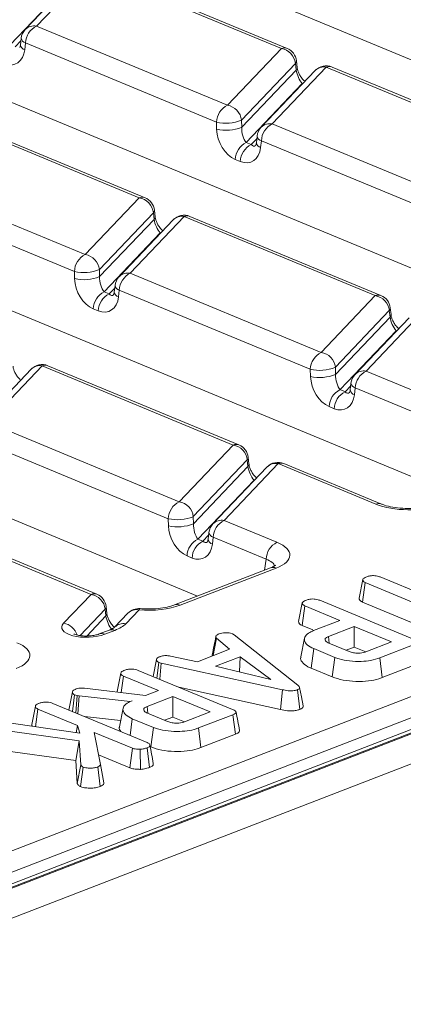
# Model space of a CAD drawing. Units: millimetres. Extents: x -1316 to 11174, y -31 to 3696.
# Drawn here: x 3577 to 3619, y 1563 to 1671 of the extents above; entities that cross this region are included whole.
import ezdxf

# ---------------------------------------------------------------- set-up
doc = ezdxf.new("R2010")
doc.units = ezdxf.units.MM
doc.header["$LTSCALE"] = 10

msp = doc.modelspace()

# ---------------------------------------------------------------- linework, layer by layer
at = {"color": 7, "linetype": 'Continuous', "lineweight": 15}
for p, q in [((3681.424, 1640.402), (3584.134, 1680.772)), ((3583.151, 1675.64), (3577.249, 1669.43)), ((3584.365, 1676.019), (3578.463, 1669.809)), ((3605.254, 1667.351), (3584.365, 1676.019)), ((3605.887, 1667.363), (3584.998, 1676.031)), ((3581.736, 1674.218), (3575.605, 1667.768)), ((3826.542, 1672.852), (3429.939, 1519.529)), ((3827.351, 1672.815), (3430.748, 1519.492)), ((3430.903, 1519.428), (3827.506, 1672.751)), ((3829.048, 1670.072), (3432.445, 1516.749)), ((3652.981, 1629.407), (3555.691, 1669.776)), ((3578.463, 1669.809), (3599.352, 1661.141)), ((3576.154, 1667.54), (3576.769, 1668.187)), ((3576.801, 1668.47), (3576.717, 1667.732)), ((3577.267, 1667.954), (3577.184, 1667.217)), ((3598.156, 1659.287), (3577.267, 1667.954)), ((3599.352, 1661.141), (3605.254, 1667.351)), ((3606.801, 1665.716), (3600.899, 1659.506)), ((3606.879, 1664.992), (3606.801, 1665.716)), ((3606.983, 1665.279), (3606.905, 1666.003)), ((3631.691, 1656.657), (3610.802, 1665.324)), ((3600.922, 1658.724), (3606.879, 1664.992)), ((3608.955, 1664.933), (3603.053, 1658.723)), ((3610.169, 1665.312), (3604.266, 1659.102)), ((3631.058, 1656.644), (3610.169, 1665.312)), ((3607.539, 1663.511), (3601.409, 1657.061)), ((3607.634, 1663.543), (3607.539, 1663.511)), ((3607.586, 1663.492), (3607.539, 1663.511)), ((3589.715, 1651.001), (3568.826, 1659.669)), ((3590.348, 1651.014), (3569.459, 1659.681)), ((3598.18, 1658.505), (3598.156, 1659.287)), ((3600.899, 1659.506), (3600.922, 1658.724)), ((3604.266, 1659.102), (3625.155, 1650.434)), ((3624.539, 1618.411), (3527.248, 1658.78)), ((3601.409, 1657.061), (3601.958, 1656.833)), ((3601.958, 1656.833), (3602.572, 1657.48)), ((3602.605, 1657.763), (3602.521, 1657.025)), ((3603.071, 1657.248), (3602.987, 1656.51)), ((3623.96, 1648.58), (3603.071, 1657.248)), ((3600.763, 1654.979), (3600.213, 1655.207)), ((3562.924, 1653.459), (3583.812, 1644.791)), ((3582.617, 1642.937), (3561.728, 1651.605)), ((3583.812, 1644.791), (3589.715, 1651.001)), ((3591.262, 1649.366), (3585.359, 1643.156)), ((3591.34, 1648.642), (3591.262, 1649.366)), ((3591.444, 1648.929), (3591.366, 1649.653)), ((3585.383, 1642.374), (3591.34, 1648.642)), ((3593.416, 1648.583), (3587.513, 1642.373)), ((3594.629, 1648.962), (3588.727, 1642.752)), ((3615.518, 1640.294), (3594.629, 1648.962)), ((3616.151, 1640.307), (3595.262, 1648.974)), ((3596.096, 1607.415), (3498.806, 1647.785)), ((3592, 1647.162), (3585.869, 1640.711)), ((3592, 1647.162), (3592.095, 1647.193)), ((3592.046, 1647.142), (3592, 1647.162)), ((3507.895, 1553.275), (3740.326, 1643.131)), ((3582.641, 1642.155), (3582.617, 1642.937)), ((3585.359, 1643.156), (3585.383, 1642.374)), ((3588.727, 1642.752), (3609.616, 1634.084)), ((3741.479, 1641.257), (3509.047, 1551.401)), ((3585.869, 1640.711), (3586.419, 1640.483)), ((3586.419, 1640.483), (3587.033, 1641.13)), ((3587.065, 1641.413), (3586.982, 1640.676)), ((3587.532, 1640.898), (3587.448, 1640.16)), ((3608.421, 1632.23), (3587.532, 1640.898)), ((3609.616, 1634.084), (3615.518, 1640.294)), ((3585.223, 1638.629), (3584.674, 1638.857)), ((3617.065, 1638.66), (3611.163, 1632.449)), ((3617.144, 1637.935), (3617.065, 1638.66)), ((3617.248, 1638.222), (3617.17, 1638.946)), ((3611.187, 1631.667), (3617.144, 1637.935)), ((3619.219, 1637.876), (3613.317, 1631.666)), ((3620.433, 1638.255), (3614.531, 1632.045)), ((3617.804, 1636.455), (3611.673, 1630.004)), ((3617.804, 1636.455), (3617.898, 1636.487)), ((3617.85, 1636.436), (3617.804, 1636.455)), ((3577.876, 1632.233), (3571.974, 1626.023)), ((3579.09, 1632.612), (3573.188, 1626.402)), ((3599.979, 1623.945), (3579.09, 1632.612)), ((3600.612, 1623.957), (3579.723, 1632.625)), ((3608.444, 1631.448), (3608.421, 1632.23)), ((3611.163, 1632.449), (3611.187, 1631.667)), ((3614.531, 1632.045), (3633.221, 1624.29)), ((3611.673, 1630.004), (3612.222, 1629.776)), ((3612.222, 1629.776), (3612.837, 1630.423)), ((3612.869, 1630.706), (3612.785, 1629.969)), ((3613.336, 1630.191), (3613.252, 1629.454)), ((3632.026, 1622.436), (3613.336, 1630.191)), ((3611.027, 1627.922), (3610.478, 1628.15)), ((3573.188, 1626.402), (3594.077, 1617.735)), ((3592.881, 1615.88), (3571.993, 1624.548)), ((3594.077, 1617.735), (3599.979, 1623.945)), ((3601.526, 1622.31), (3595.624, 1616.1)), ((3601.604, 1621.585), (3601.526, 1622.31)), ((3601.709, 1621.872), (3601.63, 1622.597)), ((3595.647, 1615.318), (3601.604, 1621.585)), ((3603.68, 1621.526), (3597.778, 1615.316)), ((3604.894, 1621.905), (3598.992, 1615.695)), ((3615.582, 1617.47), (3604.894, 1621.905)), ((3616.215, 1617.483), (3605.527, 1621.918)), ((3602.265, 1620.105), (3596.134, 1613.655)), ((3602.265, 1620.105), (3602.359, 1620.137)), ((3602.311, 1620.086), (3602.265, 1620.105)), ((3584.44, 1607.595), (3563.551, 1616.263)), ((3585.073, 1607.607), (3564.184, 1616.275)), ((3592.905, 1615.099), (3592.881, 1615.88)), ((3595.624, 1616.1), (3595.647, 1615.318)), ((3598.992, 1615.695), (3604.779, 1613.294)), ((3596.134, 1613.655), (3596.683, 1613.427)), ((3596.683, 1613.427), (3597.298, 1614.073)), ((3597.33, 1614.356), (3597.246, 1613.619)), ((3597.796, 1613.841), (3597.713, 1613.104)), ((3603.583, 1611.44), (3597.796, 1613.841)), ((3595.488, 1611.573), (3594.939, 1611.8)), ((3603.417, 1610.246), (3603.583, 1611.44)), ((3604.075, 1610.5), (3593.576, 1606.441)), ((3604.682, 1610.473), (3594.183, 1606.414)), ((3616.053, 1609.505), (3625.538, 1605.57)), ((3613.756, 1607.182), (3614.156, 1609.209)), ((3614.143, 1606.74), (3614.439, 1608.881)), ((3623.923, 1604.946), (3614.439, 1608.881)), ((3581.436, 1604.434), (3584.44, 1607.595)), ((3586.169, 1605.523), (3586.091, 1606.247)), ((3607.143, 1604.626), (3607.543, 1606.652)), ((3607.535, 1604.183), (3607.831, 1606.325)), ((3611.659, 1604.736), (3607.831, 1606.325)), ((3609.45, 1606.947), (3619.766, 1602.666)), ((3614.143, 1606.74), (3621.585, 1603.652)), ((3585.987, 1605.96), (3583.249, 1603.079)), ((3583.971, 1603.032), (3586.065, 1605.236)), ((3586.065, 1605.236), (3585.987, 1605.96)), ((3588.472, 1605.525), (3587.018, 1603.995)), ((3589.686, 1605.904), (3588.231, 1604.374)), ((3587.018, 1603.995), (3587.049, 1604.027)), ((3607.535, 1604.183), (3608.685, 1603.706)), ((3608.786, 1603.626), (3611.659, 1604.736)), ((3613.23, 1604.085), (3610.404, 1602.993)), ((3613.214, 1601.827), (3613.23, 1604.085)), ((3617.313, 1602.39), (3613.23, 1604.085)), ((3586.441, 1603.683), (3585.346, 1603.26)), ((3587.048, 1603.656), (3585.953, 1603.232)), ((3599.911, 1603.267), (3600.101, 1603.154)), ((3600.101, 1603.154), (3607.076, 1597.654)), ((3610.497, 1602.27), (3610.404, 1602.993)), ((3597.81, 1600.893), (3598.145, 1602.787)), ((3599.602, 1601.586), (3598.145, 1602.787)), ((3607.78, 1602.797), (3607.381, 1600.773)), ((3610.459, 1602.258), (3612.658, 1601.346)), ((3612.326, 1601.483), (3613.214, 1601.827)), ((3613.214, 1601.827), (3614.488, 1601.298)), ((3614.488, 1601.298), (3617.313, 1602.39)), ((3619.799, 1602.093), (3616.031, 1600.636)), ((3593.123, 1600.843), (3596.066, 1600.219)), ((3596.066, 1600.219), (3599.602, 1601.586)), ((3597.7, 1600.962), (3597.695, 1600.849)), ((3600.746, 1600.769), (3598.042, 1599.724)), ((3600.671, 1599.103), (3600.746, 1600.769)), ((3604.106, 1598.292), (3600.746, 1600.769)), ((3608.502, 1599.512), (3608.793, 1601.656)), ((3611.095, 1600.7), (3608.793, 1601.656)), ((3610.809, 1598.555), (3611.095, 1600.7)), ((3591.231, 1598.604), (3591.599, 1600.473)), ((3591.635, 1598.437), (3591.852, 1600.152)), ((3592.121, 1600.076), (3591.852, 1600.152)), ((3591.947, 1598.307), (3592.121, 1600.076)), ((3605.376, 1597.158), (3592.121, 1600.076)), ((3598.042, 1599.724), (3604.106, 1598.292)), ((3616.292, 1598.485), (3616.031, 1600.636)), ((3616.292, 1598.485), (3620.07, 1599.945)), ((3587.303, 1596.956), (3587.703, 1598.982)), ((3587.74, 1596.837), (3587.991, 1598.655)), ((3591.819, 1597.066), (3587.991, 1598.655)), ((3589.61, 1599.277), (3599.927, 1594.996)), ((3608.502, 1599.512), (3610.809, 1598.555)), ((3594.046, 1597.436), (3605.178, 1594.985)), ((3582.017, 1594.929), (3582.408, 1596.912)), ((3582.418, 1594.763), (3582.647, 1596.603)), ((3582.938, 1596.528), (3582.647, 1596.603)), ((3582.763, 1594.62), (3582.938, 1596.528)), ((3583.145, 1596.487), (3582.938, 1596.528)), ((3583.013, 1594.516), (3583.145, 1596.487)), ((3588.732, 1595.873), (3583.145, 1596.487)), ((3583.721, 1597.315), (3590.404, 1596.519)), ((3590.404, 1596.519), (3591.819, 1597.066)), ((3593.39, 1596.415), (3590.565, 1595.323)), ((3593.374, 1594.157), (3593.39, 1596.415)), ((3597.473, 1594.72), (3593.39, 1596.415)), ((3605.178, 1594.985), (3605.376, 1597.158)), ((3607.276, 1594.999), (3607.009, 1597.148)), ((3577.948, 1593.339), (3578.349, 1595.366)), ((3580.255, 1595.66), (3590.589, 1591.373)), ((3588.949, 1595.957), (3588.732, 1595.873)), ((3588.732, 1595.858), (3588.732, 1595.873)), ((3590.657, 1594.6), (3590.565, 1595.323)), ((3578.367, 1593.092), (3578.636, 1595.038)), ((3582.957, 1593.245), (3578.636, 1595.038)), ((3583.716, 1594.225), (3587.676, 1593.789)), ((3587.94, 1595.126), (3587.541, 1593.102)), ((3590.619, 1594.588), (3592.818, 1593.676)), ((3594.648, 1593.628), (3597.473, 1594.72)), ((3599.959, 1594.423), (3596.191, 1592.966)), ((3600.231, 1592.275), (3599.959, 1594.423)), ((3574.423, 1593.667), (3583.202, 1592.388)), ((3582.812, 1592.444), (3582.957, 1593.245)), ((3583.202, 1592.388), (3582.957, 1593.245)), ((3588.704, 1592.155), (3588.953, 1593.986)), ((3591.255, 1593.031), (3588.953, 1593.986)), ((3592.487, 1593.813), (3593.374, 1594.157)), ((3593.374, 1594.157), (3594.648, 1593.628)), ((3583.156, 1591.572), (3573.611, 1592.872)), ((3584.778, 1592.49), (3585.462, 1588.981)), ((3588.979, 1590.746), (3584.778, 1592.49)), ((3590.969, 1590.885), (3591.255, 1593.031)), ((3596.452, 1590.815), (3596.191, 1592.966)), ((3596.452, 1590.815), (3600.231, 1592.275)), ((3582.764, 1589.422), (3583.156, 1591.572)), ((3583.332, 1588.935), (3583.156, 1591.572)), ((3573.438, 1590.693), (3582.764, 1589.422)), ((3585.258, 1590.026), (3588.699, 1588.598)), ((3588.699, 1588.598), (3588.979, 1590.746)), ((3589.841, 1588.44), (3589.812, 1590.634)), ((3590.844, 1588.647), (3590.577, 1590.795)), ((3590.906, 1590.911), (3590.969, 1590.885)), ((3582.764, 1589.422), (3582.934, 1586.881)), ((3582.934, 1586.881), (3583.332, 1588.935)), ((3585.847, 1586.945), (3585.462, 1588.981)), ((3583.279, 1586.544), (3583.575, 1588.687)), ((3585.448, 1586.56), (3585.181, 1588.71))]:
    msp.add_line(p, q, dxfattribs=at)
at = {"color": 7, "linetype": 'Continuous', "lineweight": 15, "flags": 128}
for points in [[(3604.075, 1610.5), (3604.067, 1610.497), (3604.055, 1610.492)], [(3589.686, 1605.904), (3589.748, 1605.997), (3589.807, 1606.036), (3589.826, 1606.037)], [(3607.641, 1595.377), (3607.449, 1596.392), (3607.257, 1597.406)]]:
    msp.add_lwpolyline(points, dxfattribs=at)
at = {"color": 7, "linetype": 'Continuous', "lineweight": 15}
for centre, radius, start, end in [((3578.216, 1668.464), 1.367, 79.6163, 135.05436), ((3579.457, 1667.855), 2.191, 116.97092, 177.4097), ((3578.457, 1668.281), 1.667, 136.45594, 173.51805), ((3577.352, 1667.838), 0.643, 189.48072, 254.84488), ((3577.436, 1668.576), 0.643, 189.48072, 254.84488), ((3605.585, 1666.595), 0.825, 68.56032, 113.67197), ((3604.947, 1665.512), 1.865, 6.29939, 80.53383), ((3605.248, 1665.824), 1.667, 6.16702, 67.46457), ((3606.519, 1665.981), 0.387, 316.77146, 3.27888), ((3610.163, 1663.785), 1.667, 67.46457, 136.45594), ((3609.919, 1663.978), 1.357, 79.40419, 135.26647), ((3610.5, 1664.556), 0.825, 68.56032, 113.67197), ((3606.599, 1665.256), 0.385, 316.7153, 4.1731), ((3600.346, 1659.188), 2.191, 116.97092, 177.4097), ((3599.045, 1659.301), 1.865, 6.29939, 80.53383), ((3599.171, 1663.855), 4.679, 257.47271, 291.66317), ((3604.02, 1657.757), 1.367, 79.6163, 135.05436), ((3605.26, 1657.149), 2.191, 116.97092, 177.4097), ((3599.195, 1663.073), 4.679, 257.47271, 291.66317), ((3604.261, 1657.575), 1.667, 136.45594, 173.51805), ((3602.403, 1655.108), 2.191, 116.97092, 177.4097), ((3602.952, 1654.88), 2.191, 116.97092, 177.4097), ((3603.156, 1657.131), 0.643, 189.48072, 254.84488), ((3603.239, 1657.869), 0.643, 189.48072, 254.84488), ((3590.046, 1650.246), 0.825, 68.56032, 113.67197), ((3589.408, 1649.162), 1.865, 6.29939, 80.53383), ((3589.709, 1649.474), 1.667, 6.16702, 67.46457), ((3590.98, 1649.631), 0.387, 316.77146, 3.27888), ((3591.057, 1648.907), 0.388, 316.80151, 2.80756), ((3594.624, 1647.435), 1.667, 67.46457, 136.45594), ((3594.38, 1647.628), 1.357, 79.40419, 135.26647), ((3594.961, 1648.206), 0.825, 68.56032, 113.67197), ((3584.806, 1642.838), 2.191, 116.97092, 177.4097), ((3583.506, 1642.952), 1.865, 6.29939, 80.53383), ((3583.632, 1647.505), 4.679, 257.47271, 291.66317), ((3588.481, 1641.407), 1.367, 79.6163, 135.05436), ((3589.721, 1640.799), 2.191, 116.97092, 177.4097), ((3583.656, 1646.723), 4.679, 257.47271, 291.66317), ((3588.721, 1641.225), 1.667, 136.45594, 173.51805), ((3586.863, 1638.758), 2.191, 116.97092, 177.4097), ((3587.616, 1640.782), 0.643, 189.48072, 254.84488), ((3587.7, 1641.519), 0.643, 189.48072, 254.84488), ((3587.413, 1638.53), 2.191, 116.97092, 177.4097), ((3615.85, 1639.539), 0.825, 68.56032, 113.67197), ((3615.212, 1638.455), 1.865, 6.29939, 80.53383), ((3615.513, 1638.767), 1.667, 6.16702, 67.46457), ((3616.784, 1638.924), 0.387, 316.77146, 3.27888), ((3616.861, 1638.2), 0.388, 316.80151, 2.80756), ((3610.61, 1632.131), 2.191, 116.97092, 177.4097), ((3609.309, 1632.245), 1.865, 6.29939, 80.53383), ((3579.085, 1631.085), 1.667, 67.46457, 136.45594), ((3578.841, 1631.278), 1.357, 79.40419, 135.26647), ((3579.422, 1631.856), 0.825, 68.56032, 113.67197), ((3609.436, 1636.798), 4.679, 257.47271, 291.66317), ((3614.284, 1630.7), 1.367, 79.6163, 135.05436), ((3615.525, 1630.092), 2.191, 116.97092, 177.4097), ((3609.459, 1636.016), 4.679, 257.47271, 291.66317), ((3614.525, 1630.518), 1.667, 136.45594, 173.51805), ((3612.667, 1628.051), 2.191, 116.97092, 177.4097), ((3613.216, 1627.823), 2.191, 116.97092, 177.4097), ((3613.42, 1630.075), 0.643, 189.48072, 254.84488), ((3613.504, 1630.812), 0.643, 189.48072, 254.84488), ((3600.31, 1623.189), 0.825, 68.56032, 113.67197), ((3599.672, 1622.105), 1.865, 6.29939, 80.53383), ((3599.973, 1622.418), 1.667, 6.16702, 67.46457), ((3601.244, 1622.575), 0.387, 316.77146, 3.27888), ((3601.322, 1621.851), 0.388, 316.80151, 2.80756), ((3604.888, 1620.378), 1.667, 67.46457, 136.45594), ((3604.644, 1620.571), 1.357, 79.40419, 135.26647), ((3605.225, 1621.15), 0.825, 68.56032, 113.67197), ((3595.071, 1615.781), 2.191, 116.97092, 177.4097), ((3593.77, 1615.895), 1.865, 6.29939, 80.53383), ((3615.914, 1616.694), 0.845, 69.7012, 113.14304), ((3593.896, 1620.448), 4.679, 257.47271, 291.66317), ((3593.92, 1619.666), 4.679, 257.47271, 291.66317), ((3598.986, 1614.168), 1.667, 136.45594, 173.51805), ((3598.745, 1614.351), 1.367, 79.6163, 135.05436), ((3599.985, 1613.742), 2.191, 116.97092, 177.4097), ((3597.128, 1611.701), 2.191, 116.97092, 177.4097), ((3597.881, 1613.725), 0.643, 189.48072, 254.84488), ((3597.965, 1614.462), 0.643, 189.48072, 254.84488), ((3597.677, 1611.474), 2.191, 116.97092, 177.4097), ((3605.772, 1611.341), 2.191, 116.97092, 177.4097), ((3604.345, 1609.739), 0.807, 65.31729, 109.49734), ((3584.771, 1606.839), 0.825, 68.56032, 113.67197), ((3584.133, 1605.755), 1.865, 6.29939, 80.53383), ((3584.434, 1606.068), 1.667, 6.16702, 67.46457), ((3585.705, 1606.225), 0.387, 316.77146, 3.27888), ((3589.68, 1604.377), 1.667, 84.99566, 136.45594), ((3593.845, 1605.679), 0.809, 65.33659, 108.96466), ((3585.783, 1605.501), 0.388, 316.80151, 2.80756), ((3589.436, 1604.57), 1.357, 79.40419, 135.26647), ((3581.121, 1602.579), 1.881, 17.70845, 80.35552), ((3587.985, 1603.025), 1.371, 79.65927, 133.06864), ((3585.615, 1602.496), 0.81, 65.35169, 108.55277), ((3586.711, 1602.922), 0.807, 65.31729, 109.49734)]:
    msp.add_arc(centre, radius, start, end, dxfattribs=at)
for centre, major_axis, ratio, start_param, end_param in [((3575.064, 1668.331), (-1.12, 2.684), 0.6793459, 2.5420115, 4.0255414), ((3607.448, 1664.429), (-0.46, 1.112), 0.3264298, 0.9112177, 2.3947475), ((3600.318, 1657.852), (-1.12, 2.684), 0.6793459, 1.0584816, 2.5420115), ((3601.508, 1658.179), (-0.247, 1.287), 0.4143953, 1.0556658, 2.5391957), ((3602.057, 1657.951), (-0.247, 1.287), 0.4143953, 2.5391957, 3.4175371), ((3600.867, 1657.624), (-1.12, 2.684), 0.6793459, 2.5420115, 4.0255414), ((3591.909, 1648.08), (-0.46, 1.112), 0.3264298, 0.9112177, 2.3947475), ((3584.779, 1641.502), (-1.12, 2.684), 0.6793459, 1.0584816, 2.5420115), ((3585.968, 1641.829), (-0.247, 1.287), 0.4143953, 1.0556658, 2.5391957), ((3585.328, 1641.274), (-1.12, 2.684), 0.6793459, 2.5420115, 4.0255414), ((3586.518, 1641.601), (-0.247, 1.287), 0.4143953, 2.5391957, 3.4175371), ((3617.712, 1637.373), (-0.46, 1.112), 0.3264298, 0.9112177, 2.3947475), ((3610.583, 1630.795), (-1.12, 2.684), 0.6793459, 1.0584816, 2.5420115), ((3611.772, 1631.122), (-0.247, 1.287), 0.4143953, 1.0556658, 2.5391957), ((3612.321, 1630.895), (-0.247, 1.287), 0.4143953, 2.5391957, 3.4175371), ((3611.132, 1630.568), (-1.12, 2.684), 0.6793459, 2.5420115, 4.0255414), ((3602.173, 1621.023), (-0.46, 1.112), 0.3264298, 0.9112177, 2.3947475), ((3619.153, 1618.872), (5, -0.018), 0.403662, 3.9184239, 5.481624), ((3595.043, 1614.446), (-1.12, 2.684), 0.6793459, 1.0584816, 2.5420115), ((3596.233, 1614.773), (-0.247, 1.287), 0.4143953, 1.0556658, 2.5391957), ((3595.593, 1614.218), (-1.12, 2.684), 0.6793459, 2.5420115, 4.0255414), ((3596.782, 1614.545), (-0.247, 1.287), 0.4143953, 2.5391957, 3.4175371), ((3601.155, 1611.914), (5.038, -0.019), 0.3975775, 5.4894772, 7.0526773), ((3601.149, 1610.387), (3.384, 0.208), 0.3925179, 0.0551447, 0.7438954), ((3590.71, 1607.877), (5, -0.018), 0.403662, 4.5075451, 5.481624), ((3586.634, 1604.673), (-0.46, 1.112), 0.3264298, 0.9112177, 2.3947475), ((3584.077, 1604.065), (2.845, 0.087), 0.411513, 2.7475005, 5.4196653), ((3583.542, 1605.105), (5.014, -0.028), 0.3999637, 5.488924, 5.9235692), ((3572.712, 1600.919), (5.038, -0.019), 0.3975775, 5.4894772, 7.0526773)]:
    msp.add_ellipse(centre, major_axis=major_axis, ratio=ratio, start_param=start_param, end_param=end_param, dxfattribs=at)
for points, knots in [([(3576.717, 1667.732), (3576.708, 1667.673), (3576.686, 1667.54), (3576.64, 1667.453), (3576.643, 1667.457), (3576.644, 1667.459)], [0, 0, 0, 0, 0.31955162, 0.71447741, 1, 1, 1, 1]), ([(3607.834, 1663.753), (3607.798, 1663.78), (3607.668, 1663.877), (3607.426, 1664.169), (3607.196, 1664.556), (3607.053, 1664.916), (3606.999, 1665.152), (3606.986, 1665.257), (3606.983, 1665.279)], [0, 0, 0, 0, 0.1041398, 0.3764978, 0.5935676, 0.7830094, 0.9557062, 1, 1, 1, 1]), ([(3602.521, 1657.025), (3602.511, 1656.966), (3602.49, 1656.833), (3602.444, 1656.746), (3602.447, 1656.75), (3602.448, 1656.752)], [0, 0, 0, 0, 0.3195516, 0.7144774, 1, 1, 1, 1]), ([(3592.294, 1647.403), (3592.258, 1647.43), (3592.128, 1647.528), (3591.887, 1647.82), (3591.657, 1648.206), (3591.514, 1648.566), (3591.46, 1648.803), (3591.447, 1648.908), (3591.444, 1648.929)], [0, 0, 0, 0, 0.1041398, 0.3764978, 0.5935676, 0.7830094, 0.9557062, 1, 1, 1, 1]), ([(3586.982, 1640.676), (3586.972, 1640.616), (3586.951, 1640.484), (3586.905, 1640.397), (3586.908, 1640.401), (3586.909, 1640.402)], [0, 0, 0, 0, 0.3195516, 0.7144774, 1, 1, 1, 1]), ([(3618.098, 1636.696), (3618.062, 1636.723), (3617.932, 1636.821), (3617.69, 1637.113), (3617.461, 1637.499), (3617.317, 1637.859), (3617.263, 1638.096), (3617.25, 1638.201), (3617.248, 1638.222)], [0, 0, 0, 0, 0.10413976, 0.37649784, 0.59356756, 0.78300935, 0.95570622, 1, 1, 1, 1]), ([(3576.755, 1631.054), (3576.719, 1631.081), (3576.589, 1631.178), (3576.348, 1631.47), (3576.118, 1631.856), (3575.975, 1632.216), (3575.92, 1632.453), (3575.908, 1632.558), (3575.905, 1632.579)], [0, 0, 0, 0, 0.1041398, 0.3764978, 0.5935676, 0.7830094, 0.9557062, 1, 1, 1, 1]), ([(3612.785, 1629.969), (3612.776, 1629.909), (3612.754, 1629.777), (3612.708, 1629.69), (3612.711, 1629.694), (3612.712, 1629.696)], [0, 0, 0, 0, 0.3195516, 0.7144774, 1, 1, 1, 1]), ([(3602.559, 1620.347), (3602.523, 1620.374), (3602.393, 1620.471), (3602.151, 1620.763), (3601.922, 1621.149), (3601.778, 1621.509), (3601.724, 1621.746), (3601.711, 1621.851), (3601.709, 1621.872)], [0, 0, 0, 0, 0.1041398, 0.3764978, 0.5935676, 0.7830094, 0.9557062, 1, 1, 1, 1]), ([(3622.019, 1617.437), (3621.893, 1617.392), (3621.536, 1617.265), (3620.746, 1617.093), (3619.672, 1616.984), (3618.518, 1616.993), (3617.423, 1617.124), (3616.651, 1617.314), (3616.318, 1617.443), (3616.215, 1617.483)], [0, 0, 0, 0, 0.08719709, 0.24679466, 0.41335343, 0.58453082, 0.75653349, 0.92500362, 1, 1, 1, 1]), ([(3597.246, 1613.619), (3597.236, 1613.56), (3597.215, 1613.427), (3597.169, 1613.34), (3597.172, 1613.344), (3597.173, 1613.346)], [0, 0, 0, 0, 0.31955162, 0.71447741, 1, 1, 1, 1]), ([(3604.638, 1610.79), (3604.643, 1610.797), (3604.669, 1610.835), (3604.505, 1610.679), (3604.213, 1610.557), (3604.075, 1610.5)], [0, 0, 0, 0, 0.1184522, 0.5852653, 1, 1, 1, 1]), ([(3614.156, 1609.209), (3614.171, 1609.245), (3614.207, 1609.333), (3614.393, 1609.437), (3614.543, 1609.5), (3614.603, 1609.525)], [0, 0, 0, 0, 0.29158258, 0.71616309, 1, 1, 1, 1]), ([(3614.603, 1609.525), (3614.709, 1609.558), (3614.923, 1609.625), (3615.293, 1609.655), (3615.645, 1609.63), (3615.886, 1609.572), (3616.014, 1609.521), (3616.053, 1609.505)], [0, 0, 0, 0, 0.2475955, 0.497997, 0.6678078, 0.899368, 1, 1, 1, 1]), ([(3614.439, 1608.881), (3614.376, 1608.913), (3614.226, 1608.989), (3614.163, 1609.109), (3614.158, 1609.186), (3614.156, 1609.209)], [0, 0, 0, 0, 0.34261771, 0.80695997, 1, 1, 1, 1]), ([(3613.756, 1607.182), (3613.759, 1607.146), (3613.766, 1607.033), (3613.873, 1606.873), (3614.068, 1606.777), (3614.143, 1606.74)], [0, 0, 0, 0, 0.2308359, 0.7044792, 1, 1, 1, 1]), ([(3593.576, 1606.441), (3593.45, 1606.396), (3593.094, 1606.27), (3592.304, 1606.097), (3591.246, 1605.991), (3590.39, 1605.993), (3589.929, 1606.029), (3589.826, 1606.037)], [0, 0, 0, 0, 0.139577, 0.3950458, 0.6616576, 0.9238646, 1, 1, 1, 1]), ([(3607.543, 1606.652), (3607.555, 1606.683), (3607.585, 1606.759), (3607.751, 1606.867), (3607.91, 1606.935), (3607.992, 1606.969)], [0, 0, 0, 0, 0.2478694, 0.6149449, 1, 1, 1, 1]), ([(3607.831, 1606.325), (3607.783, 1606.347), (3607.665, 1606.403), (3607.564, 1606.518), (3607.55, 1606.607), (3607.543, 1606.652)], [0, 0, 0, 0, 0.2462734, 0.613022, 1, 1, 1, 1]), ([(3607.992, 1606.969), (3608.112, 1607.006), (3608.322, 1607.07), (3608.677, 1607.096), (3609.003, 1607.079), (3609.259, 1607.022), (3609.398, 1606.967), (3609.45, 1606.947)], [0, 0, 0, 0, 0.2742471, 0.4791666, 0.64396421, 0.86755496, 1, 1, 1, 1]), ([(3587.02, 1603.997), (3586.984, 1604.024), (3586.853, 1604.121), (3586.612, 1604.413), (3586.382, 1604.8), (3586.239, 1605.16), (3586.185, 1605.396), (3586.172, 1605.501), (3586.169, 1605.523)], [0, 0, 0, 0, 0.10413976, 0.37649784, 0.59356756, 0.78300935, 0.95570622, 1, 1, 1, 1]), ([(3587.018, 1603.995), (3587.01, 1603.987), (3586.987, 1603.964), (3586.79, 1603.828), (3586.537, 1603.723), (3586.441, 1603.683)], [0, 0, 0, 0, 0.2530439, 0.7182316, 1, 1, 1, 1]), ([(3607.143, 1604.626), (3607.15, 1604.572), (3607.165, 1604.449), (3607.304, 1604.293), (3607.475, 1604.211), (3607.535, 1604.183)], [0, 0, 0, 0, 0.3384745, 0.7708754, 1, 1, 1, 1]), ([(3585.346, 1603.26), (3585.266, 1603.231), (3585.072, 1603.164), (3584.605, 1603.068), (3584.019, 1603.021), (3583.449, 1603.041), (3583.002, 1603.109), (3582.711, 1603.188), (3582.563, 1603.255), (3582.561, 1603.257), (3582.561, 1603.257)], [0, 0, 0, 0, 0.1124211, 0.2714655, 0.4433671, 0.5946217, 0.7258033, 0.837211, 0.9338342, 1, 1, 1, 1]), ([(3598.097, 1602.984), (3598.032, 1602.654), (3597.9, 1601.985), (3597.766, 1601.305), (3597.699, 1600.962)], [0, 0, 0, 0, 0.4944988, 1, 1, 1, 1]), ([(3598.145, 1602.787), (3598.12, 1602.829), (3598.081, 1602.895), (3598.096, 1602.985), (3598.108, 1603.031), (3598.114, 1603.054)], [0, 0, 0, 0, 0.4825491, 0.7406725, 1, 1, 1, 1]), ([(3598.114, 1603.054), (3598.156, 1603.095), (3598.22, 1603.156), (3598.351, 1603.229), (3598.421, 1603.265), (3598.456, 1603.283)], [0, 0, 0, 0, 0.4889099, 0.7441043, 1, 1, 1, 1]), ([(3598.456, 1603.283), (3598.551, 1603.313), (3598.742, 1603.375), (3599.009, 1603.393), (3599.149, 1603.394), (3599.166, 1603.394)], [0, 0, 0, 0, 0.4635565, 0.932057, 1, 1, 1, 1]), ([(3599.166, 1603.394), (3599.294, 1603.391), (3599.551, 1603.384), (3599.784, 1603.315), (3599.894, 1603.274), (3599.911, 1603.267)], [0, 0, 0, 0, 0.454953, 0.9137831, 1, 1, 1, 1]), ([(3608.793, 1601.656), (3608.532, 1601.786), (3608.008, 1602.049), (3607.731, 1602.545), (3607.8, 1603.029), (3608.242, 1603.396), (3608.642, 1603.565), (3608.786, 1603.626)], [0, 0, 0, 0, 0.2268153, 0.4551967, 0.6788983, 0.8841886, 1, 1, 1, 1]), ([(3610.404, 1602.993), (3610.305, 1602.945), (3610.104, 1602.849), (3610.013, 1602.667), (3610.07, 1602.495), (3610.234, 1602.358), (3610.392, 1602.288), (3610.459, 1602.258)], [0, 0, 0, 0, 0.2262579, 0.4548795, 0.6561442, 0.8543617, 1, 1, 1, 1]), ([(3591.599, 1600.473), (3591.625, 1600.529), (3591.677, 1600.642), (3591.879, 1600.736), (3591.99, 1600.783), (3592.004, 1600.788)], [0, 0, 0, 0, 0.4665119, 0.9351624, 1, 1, 1, 1]), ([(3592.004, 1600.788), (3592.089, 1600.816), (3592.238, 1600.863), (3592.498, 1600.9), (3592.797, 1600.893), (3592.998, 1600.862), (3593.123, 1600.843)], [0, 0, 0, 0, 0.2707542, 0.4702363, 0.6714804, 1, 1, 1, 1]), ([(3607.42, 1600.77), (3607.402, 1600.739), (3607.292, 1600.552), (3607.508, 1600.158), (3607.937, 1599.762), (3608.384, 1599.564), (3608.502, 1599.512)], [0, 0, 0, 0, 0.0697682, 0.4203026, 0.8471989, 1, 1, 1, 1]), ([(3616.031, 1600.636), (3615.71, 1600.531), (3615.115, 1600.337), (3613.919, 1600.23), (3612.703, 1600.284), (3611.706, 1600.468), (3611.246, 1600.643), (3611.095, 1600.7)], [0, 0, 0, 0, 0.2250749, 0.4168077, 0.6542636, 0.8865042, 1, 1, 1, 1]), ([(3612.658, 1601.346), (3612.811, 1601.293), (3613.107, 1601.192), (3613.631, 1601.154), (3614.067, 1601.182), (3614.328, 1601.242), (3614.455, 1601.287), (3614.488, 1601.298)], [0, 0, 0, 0, 0.2917651, 0.5642894, 0.7497236, 0.934852, 1, 1, 1, 1]), ([(3591.852, 1600.152), (3591.785, 1600.189), (3591.634, 1600.273), (3591.603, 1600.391), (3591.6, 1600.46), (3591.599, 1600.473)], [0, 0, 0, 0, 0.3934881, 0.890092, 1, 1, 1, 1]), ([(3587.703, 1598.982), (3587.716, 1599.013), (3587.745, 1599.089), (3587.911, 1599.197), (3588.071, 1599.265), (3588.152, 1599.3)], [0, 0, 0, 0, 0.2478694, 0.6149449, 1, 1, 1, 1]), ([(3587.991, 1598.655), (3587.943, 1598.677), (3587.825, 1598.733), (3587.724, 1598.848), (3587.71, 1598.937), (3587.703, 1598.982)], [0, 0, 0, 0, 0.2462734, 0.613022, 1, 1, 1, 1]), ([(3588.152, 1599.3), (3588.272, 1599.336), (3588.482, 1599.4), (3588.838, 1599.426), (3589.163, 1599.41), (3589.419, 1599.352), (3589.558, 1599.297), (3589.61, 1599.277)], [0, 0, 0, 0, 0.2742471, 0.4791666, 0.6439642, 0.867555, 1, 1, 1, 1]), ([(3610.809, 1598.555), (3611.193, 1598.426), (3611.95, 1598.171), (3613.398, 1598.039), (3614.778, 1598.082), (3615.732, 1598.283), (3616.166, 1598.439), (3616.292, 1598.485)], [0, 0, 0, 0, 0.2431592, 0.4803831, 0.7106457, 0.9155374, 1, 1, 1, 1]), ([(3607.076, 1597.654), (3607.125, 1597.609), (3607.223, 1597.518), (3607.277, 1597.384), (3607.223, 1597.263), (3607.111, 1597.192), (3607.03, 1597.157), (3607.009, 1597.148)], [0, 0, 0, 0, 0.2699277, 0.5421936, 0.7364882, 0.9314971, 1, 1, 1, 1]), ([(3582.408, 1596.912), (3582.421, 1596.949), (3582.45, 1597.035), (3582.602, 1597.147), (3582.752, 1597.21), (3582.815, 1597.236)], [0, 0, 0, 0, 0.2985526, 0.7044594, 1, 1, 1, 1]), ([(3582.647, 1596.603), (3582.59, 1596.634), (3582.483, 1596.695), (3582.422, 1596.804), (3582.413, 1596.876), (3582.408, 1596.912)], [0, 0, 0, 0, 0.34936929, 0.66979772, 1, 1, 1, 1]), ([(3582.815, 1597.236), (3582.902, 1597.265), (3583.055, 1597.315), (3583.383, 1597.343), (3583.593, 1597.326), (3583.721, 1597.315)], [0, 0, 0, 0, 0.3443908, 0.6023018, 1, 1, 1, 1]), ([(3607.009, 1597.148), (3606.902, 1597.114), (3606.707, 1597.052), (3606.343, 1597.024), (3605.888, 1597.05), (3605.582, 1597.115), (3605.376, 1597.158)], [0, 0, 0, 0, 0.2291835, 0.4194703, 0.6096959, 1, 1, 1, 1]), ([(3578.349, 1595.366), (3578.368, 1595.408), (3578.416, 1595.508), (3578.618, 1595.608), (3578.759, 1595.667), (3578.797, 1595.683)], [0, 0, 0, 0, 0.3386258, 0.81715, 1, 1, 1, 1]), ([(3578.636, 1595.038), (3578.567, 1595.074), (3578.413, 1595.153), (3578.358, 1595.274), (3578.35, 1595.347), (3578.349, 1595.366)], [0, 0, 0, 0, 0.3755088, 0.83902, 1, 1, 1, 1]), ([(3578.797, 1595.683), (3578.904, 1595.716), (3579.118, 1595.783), (3579.486, 1595.812), (3579.837, 1595.788), (3580.08, 1595.729), (3580.212, 1595.677), (3580.255, 1595.66)], [0, 0, 0, 0, 0.2460319, 0.4948522, 0.6623227, 0.8895841, 1, 1, 1, 1]), ([(3588.953, 1593.986), (3588.692, 1594.116), (3588.168, 1594.379), (3587.891, 1594.875), (3587.96, 1595.359), (3588.403, 1595.727), (3588.804, 1595.896), (3588.949, 1595.957)], [0, 0, 0, 0, 0.2266857, 0.454936, 0.6785093, 0.883956, 1, 1, 1, 1]), ([(3590.565, 1595.323), (3590.465, 1595.275), (3590.265, 1595.179), (3590.173, 1594.997), (3590.231, 1594.825), (3590.395, 1594.688), (3590.552, 1594.618), (3590.619, 1594.588)], [0, 0, 0, 0, 0.2262579, 0.4548795, 0.6561442, 0.8543617, 1, 1, 1, 1]), ([(3607.276, 1594.999), (3607.367, 1595.042), (3607.544, 1595.125), (3607.65, 1595.264), (3607.633, 1595.347), (3607.627, 1595.377)], [0, 0, 0, 0, 0.4021037, 0.7853366, 1, 1, 1, 1]), ([(3599.927, 1594.996), (3600.053, 1594.936), (3600.236, 1594.85), (3600.319, 1594.705), (3600.272, 1594.594), (3600.138, 1594.498), (3600.011, 1594.445), (3599.959, 1594.423)], [0, 0, 0, 0, 0.3516122, 0.5062891, 0.6620486, 0.8603021, 1, 1, 1, 1]), ([(3600.683, 1592.692), (3600.619, 1593.029), (3600.492, 1593.703), (3600.364, 1594.377), (3600.301, 1594.715)], [0, 0, 0, 0, 0.5000006, 1, 1, 1, 1]), ([(3605.178, 1594.985), (3605.419, 1594.935), (3605.807, 1594.854), (3606.413, 1594.829), (3606.898, 1594.877), (3607.157, 1594.957), (3607.276, 1594.999), (3607.276, 1594.999)], [0, 0, 0, 0, 0.3545686, 0.5721854, 0.7907434, 0.9994818, 1, 1, 1, 1]), ([(3577.948, 1593.339), (3577.948, 1593.308), (3577.95, 1593.24), (3578.005, 1593.175), (3578.034, 1593.141)], [0, 0, 0, 0, 0.4674519, 1, 1, 1, 1]), ([(3592.818, 1593.676), (3592.971, 1593.623), (3593.267, 1593.522), (3593.791, 1593.484), (3594.227, 1593.512), (3594.488, 1593.572), (3594.615, 1593.617), (3594.648, 1593.628)], [0, 0, 0, 0, 0.29176509, 0.5642894, 0.74972363, 0.93485201, 1, 1, 1, 1]), ([(3587.58, 1593.099), (3587.561, 1593.066), (3587.458, 1592.892), (3587.593, 1592.714), (3587.703, 1592.57)], [0, 0, 0, 0, 0.1847915, 1, 1, 1, 1]), ([(3596.191, 1592.966), (3595.87, 1592.861), (3595.275, 1592.667), (3594.079, 1592.561), (3592.863, 1592.614), (3591.866, 1592.798), (3591.406, 1592.973), (3591.255, 1593.031)], [0, 0, 0, 0, 0.2250749, 0.4168077, 0.6542636, 0.8865042, 1, 1, 1, 1]), ([(3600.231, 1592.275), (3600.355, 1592.333), (3600.562, 1592.429), (3600.696, 1592.582), (3600.674, 1592.663), (3600.666, 1592.692)], [0, 0, 0, 0, 0.486743, 0.8145965, 1, 1, 1, 1]), ([(3590.589, 1591.373), (3590.664, 1591.335), (3590.816, 1591.258), (3590.887, 1591.113), (3590.852, 1590.978), (3590.745, 1590.868), (3590.627, 1590.817), (3590.577, 1590.795)], [0, 0, 0, 0, 0.2254075, 0.4519119, 0.6728692, 0.8618805, 1, 1, 1, 1]), ([(3591.251, 1589.096), (3591.187, 1589.43), (3591.061, 1590.098), (3590.934, 1590.768), (3590.87, 1591.104)], [0, 0, 0, 0, 0.500023, 1, 1, 1, 1]), ([(3589.812, 1590.634), (3589.672, 1590.635), (3589.429, 1590.638), (3589.142, 1590.686), (3589.023, 1590.73), (3588.979, 1590.746)], [0, 0, 0, 0, 0.4632578, 0.8040452, 1, 1, 1, 1]), ([(3590.577, 1590.795), (3590.47, 1590.759), (3590.306, 1590.702), (3590.04, 1590.65), (3589.889, 1590.639), (3589.812, 1590.634)], [0, 0, 0, 0, 0.4783177, 0.7341121, 1, 1, 1, 1]), ([(3590.969, 1590.885), (3591.353, 1590.756), (3592.11, 1590.501), (3593.558, 1590.369), (3594.938, 1590.412), (3595.892, 1590.613), (3596.326, 1590.769), (3596.452, 1590.815)], [0, 0, 0, 0, 0.2431592, 0.4803831, 0.7106457, 0.9155374, 1, 1, 1, 1]), ([(3583.575, 1588.687), (3583.535, 1588.709), (3583.457, 1588.752), (3583.385, 1588.838), (3583.352, 1588.899), (3583.332, 1588.935)], [0, 0, 0, 0, 0.301216, 0.5859592, 1, 1, 1, 1]), ([(3585.462, 1588.981), (3585.45, 1588.934), (3585.427, 1588.84), (3585.284, 1588.753), (3585.192, 1588.714), (3585.181, 1588.71)], [0, 0, 0, 0, 0.4663411, 0.9386421, 1, 1, 1, 1]), ([(3590.844, 1588.647), (3590.94, 1588.692), (3591.161, 1588.797), (3591.278, 1588.966), (3591.24, 1589.069), (3591.23, 1589.096)], [0, 0, 0, 0, 0.3638295, 0.8379062, 1, 1, 1, 1]), ([(3585.181, 1588.71), (3585.066, 1588.672), (3584.835, 1588.595), (3584.365, 1588.564), (3583.91, 1588.585), (3583.675, 1588.656), (3583.575, 1588.687)], [0, 0, 0, 0, 0.25098397, 0.50529699, 0.79043222, 1, 1, 1, 1]), ([(3588.699, 1588.598), (3588.834, 1588.555), (3589.122, 1588.463), (3589.548, 1588.44), (3589.79, 1588.44), (3589.841, 1588.44)], [0, 0, 0, 0, 0.4106816, 0.8769574, 1, 1, 1, 1]), ([(3589.841, 1588.44), (3589.941, 1588.448), (3590.248, 1588.47), (3590.586, 1588.552), (3590.792, 1588.628), (3590.844, 1588.647)], [0, 0, 0, 0, 0.2660315, 0.8132207, 1, 1, 1, 1]), ([(3582.934, 1586.881), (3582.95, 1586.851), (3583.005, 1586.746), (3583.115, 1586.628), (3583.256, 1586.556), (3583.279, 1586.544)], [0, 0, 0, 0, 0.2526885, 0.8778924, 1, 1, 1, 1]), ([(3585.448, 1586.56), (3585.538, 1586.602), (3585.734, 1586.693), (3585.831, 1586.835), (3585.844, 1586.923), (3585.847, 1586.945)], [0, 0, 0, 0, 0.3861975, 0.8385639, 1, 1, 1, 1]), ([(3583.279, 1586.544), (3583.377, 1586.51), (3583.615, 1586.429), (3584.106, 1586.379), (3584.663, 1586.377), (3585.132, 1586.449), (3585.361, 1586.53), (3585.448, 1586.56)], [0, 0, 0, 0, 0.1604289, 0.3887808, 0.6153498, 0.8547102, 1, 1, 1, 1])]:
    msp.add_open_spline(points, degree=3, knots=knots, dxfattribs=at)

doc.saveas('drawing.dxf')
